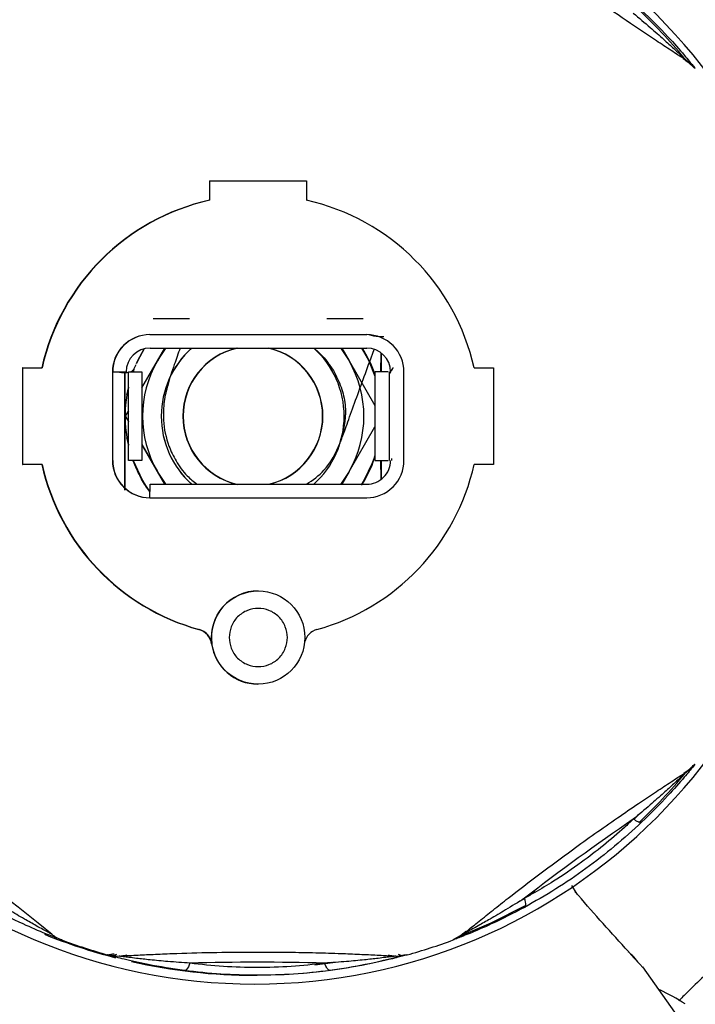
# Model space of a CAD drawing. Units: inches. Extents: x 0.2 to 16.7, y -10.9 to 10.7.
# Drawn here: x 2.3 to 2.3, y -10.3 to -10.2 of the extents above; entities that cross this region are included whole.
import ezdxf

# ---------------------------------------------------------------- set-up
doc = ezdxf.new("R2010")
doc.units = ezdxf.units.IN
doc.header["$MEASUREMENT"] = 0

msp = doc.modelspace()

# ---------------------------------------------------------------- linework, layer by layer
at = {"color": 7, "linetype": 'Continuous', "lineweight": 25}
for p, q in [((2.318102717599999, -10.20632256281869), (2.318011524599997, -10.20627914991869)), ((2.272491475699999, -10.21689013251869), (2.272527131499999, -10.21689013251869)), ((2.272527131499999, -10.21689013251869), (2.281604128899998, -10.21689013251869)), ((2.272527131499999, -10.21870421531869), (2.272527131499999, -10.21689013251869)), ((2.281604128899998, -10.21689013251869), (2.281604128899998, -10.21870421531869)), ((2.272527131499999, -10.21870421531869), (2.272491475699999, -10.21870421531869)), ((2.267229592699998, -10.22979482491869), (2.267241521499999, -10.22979482491869)), ((2.267241521499999, -10.22979482491869), (2.270631698599997, -10.22979482491869)), ((2.283524462299999, -10.22979482491869), (2.283536325799998, -10.22979482491869)), ((2.283536325799998, -10.22979482491869), (2.286926502999998, -10.22979482491869)), ((2.266914882299998, -10.23132587691869), (2.266895066199998, -10.23132587691869)), ((2.266914882299998, -10.23132587691869), (2.287256010299998, -10.23132587691869)), ((2.266918011099998, -10.23258862971869), (2.287259204299998, -10.23258862971869)), ((2.268289947899998, -10.23258862971869), (2.267598275899998, -10.23378645881869)), ((2.268300768499998, -10.23258862971869), (2.267609357199998, -10.23378645881869)), ((2.284912434399997, -10.23258862971869), (2.285604171599998, -10.23378645881869)), ((2.287542821799997, -10.23384056191869), (2.287946704499998, -10.23272825481869)), ((2.288599917699999, -10.23482549871869), (2.288600504399998, -10.23308729061869)), ((2.288624166299998, -10.23310358671869), (2.288624752999999, -10.23482549871869)), ((2.265351759599998, -10.23469864981869), (2.265620645399999, -10.23412085501869)), ((2.266149291099998, -10.23631483261869), (2.267609357199998, -10.23378645881869)), ((2.267598275899998, -10.23378645881869), (2.266149291099998, -10.23629671131869)), ((2.285604171599998, -10.23378645881869), (2.288021536199999, -10.23797442821869)), ((2.254974658699998, -10.23444273571869), (2.254939002899999, -10.23444273571869)), ((2.254939002899999, -10.23444273571869), (2.254939002899999, -10.24351966791869)), ((2.254974658699998, -10.24351966791869), (2.254974658699998, -10.23444273571869)), ((2.254974658699998, -10.23444273571869), (2.256788741499998, -10.23444273571869)), ((2.263395509599999, -10.23482549871869), (2.263415260499999, -10.23482549871869)), ((2.263395509599999, -10.23482549871869), (2.263395509599999, -10.24313690491869)), ((2.263415260499999, -10.23482549871869), (2.264681272499997, -10.23482549871869)), ((2.264889667199999, -10.23482549871869), (2.266149291099998, -10.23482549871869)), ((2.264889667199999, -10.24313690491869), (2.264889667199999, -10.23482549871869)), ((2.265404884899999, -10.23460374121869), (2.265320796999999, -10.23482549871869)), ((2.265414141099997, -10.23458822731869), (2.265322622199998, -10.23482914901869)), ((2.265323208799998, -10.23482549871869), (2.265408470099999, -10.23460074281869)), ((2.265355475099998, -10.23482549871869), (2.265440149699998, -10.23452565031869)), ((2.266149291099998, -10.23482549871869), (2.266149291099998, -10.24313690491869)), ((2.289287548299997, -10.23482549871869), (2.288021536199999, -10.23482549871869)), ((2.288021536199999, -10.23482549871869), (2.288021536199999, -10.24313690491869)), ((2.289392038899999, -10.24313690491869), (2.289392038899999, -10.23482549871869)), ((2.290755566899998, -10.24313690491869), (2.290755566899998, -10.23482549871869)), ((2.297342584099999, -10.23444273571869), (2.299156601699998, -10.23444273571869)), ((2.299156601699998, -10.23444273571869), (2.299156601699998, -10.24351966791869)), ((2.264889667199999, -10.23628367441869), (2.264757538299998, -10.23694138541869)), ((2.264757538299998, -10.23694138541869), (2.264889667199999, -10.23647375221869)), ((2.264889667199999, -10.23847882541869), (2.264599726799998, -10.23898113661869)), ((2.264609569699997, -10.23898113661869), (2.264889667199999, -10.23849616441869)), ((2.264599726799998, -10.23898113661869), (2.264609569699997, -10.23898113661869)), ((2.264599726799998, -10.23898113661869), (2.264889667199999, -10.23948344781869)), ((2.264609569699997, -10.23898113661869), (2.264889667199999, -10.23946623911869)), ((2.285604171599998, -10.24417581441869), (2.288021536199999, -10.23998797531869)), ((2.264897880399998, -10.24151746291869), (2.264757538299998, -10.24102088791869)), ((2.264757538299998, -10.24102088791869), (2.264889667199999, -10.24167859881869)), ((2.266149291099998, -10.24164757101869), (2.267609357199998, -10.24417581441869)), ((2.266149291099998, -10.24166569231869), (2.267598275899998, -10.24417581441869)), ((2.263415260499999, -10.24313690491869), (2.263395509599999, -10.24313690491869)), ((2.266149291099998, -10.24313690491869), (2.264889667199999, -10.24313690491869)), ((2.265320796999999, -10.24313690491869), (2.265623252799999, -10.24388092001869)), ((2.265323990999997, -10.24313690491869), (2.266172170899997, -10.24495620241869)), ((2.265440149699998, -10.24343662291869), (2.265355475099998, -10.24313690491869)), ((2.284075270699999, -10.24310079271869), (2.284076248499998, -10.24312008731869)), ((2.288021536199999, -10.24266614291869), (2.287701480699999, -10.24369201551869)), ((2.288021536199999, -10.24279481701869), (2.287945857099999, -10.24301409741869)), ((2.288021536199999, -10.24313690491869), (2.289287548299997, -10.24313690491869)), ((2.288600504399998, -10.24488110991869), (2.288599917699999, -10.24313690491869)), ((2.288624752999999, -10.24313690491869), (2.288624166299998, -10.24486585681869)), ((2.289631005099999, -10.24313703531869), (2.289621879199998, -10.24296520911869)), ((2.254939002899999, -10.24351966791869), (2.254974658699998, -10.24351966791869)), ((2.256788741499998, -10.24351966791869), (2.254974658699998, -10.24351966791869)), ((2.267598275899998, -10.24417581441869), (2.268289947899998, -10.24537364351869)), ((2.268300768499998, -10.24537364351869), (2.267609357199998, -10.24417581441869)), ((2.285604171599998, -10.24417581441869), (2.284912434399997, -10.24537364351869)), ((2.287546341699999, -10.24402406501869), (2.287037903199998, -10.24499609531869)), ((2.287553772799997, -10.24402406501869), (2.287546341699999, -10.24402406501869)), ((2.287701480699999, -10.24369201551869), (2.287553772799997, -10.24402406501869)), ((2.299156601699998, -10.24351966791869), (2.297342584099999, -10.24351966791869)), ((2.266285331099999, -10.24514980021869), (2.266916185999998, -10.24610044991869)), ((2.287037903199998, -10.24499609531869), (2.286798285199998, -10.24537364351869)), ((2.266922378499999, -10.24607841761869), (2.266783274899998, -10.24590789511869)), ((2.266914882299998, -10.24663639631869), (2.266918011099998, -10.24537364351869)), ((2.266918011099998, -10.24537364351869), (2.287259204299998, -10.24537364351869)), ((2.266895066199998, -10.24663639631869), (2.266914882299998, -10.24663639631869)), ((2.266914882299998, -10.24663639631869), (2.287256010299998, -10.24663639631869)), ((2.277078308599998, -10.25538532041869), (2.277065662799998, -10.25538532041869)), ((2.277029941699999, -10.26413424461869), (2.277078308599998, -10.26413424461869)), ((2.318021628199999, -10.27167843001869), (2.318102717599999, -10.27163984081869)), ((2.312806156599999, -10.27637327351869), (2.312323661399999, -10.27683751711869)), ((2.312017033899998, -10.27697779401869), (2.311711840399999, -10.27725873891869)), ((2.306987077199999, -10.28378330941869), (2.306501713899998, -10.28303147221869)), ((2.302067412499998, -10.28428927101869), (2.301473908299998, -10.28460606731869)), ((2.258645128899998, -10.28815887961869), (2.258628897999998, -10.28815887961869)), ((2.295366126999998, -10.28815887961869), (2.295436852099998, -10.28808469971869)), ((2.262937393399998, -10.28955891081869), (2.262953624399998, -10.28955891081869)), ((2.262953689499998, -10.28955865011869), (2.264026560099998, -10.28967285321869)), ((2.263097942699998, -10.28952436311869), (2.263537807199999, -10.28962670271869)), ((2.264010329199998, -10.28967285321869), (2.264026560099998, -10.28967285321869)), ((2.277012407099997, -10.28928735251869), (2.277012341899999, -10.28928735251869)), ((2.289984695799998, -10.28967285321869), (2.289968464899998, -10.28967285321869)), ((2.289984695799998, -10.28967285321869), (2.291057566399997, -10.28955865011869)), ((2.290471949399999, -10.28962644191869), (2.290911618399997, -10.28952436311869)), ((2.313242501199998, -10.29079897951869), (2.312026224899999, -10.28947782141869)), ((2.284344808399998, -10.29025990421869), (2.282381518399998, -10.29051229831869)), ((2.283999656799997, -10.29028584761869), (2.283323628999998, -10.29037971321869)), ((2.276755775999998, -10.29147455091869), (2.279510795999999, -10.29140219621869)), ((2.276755775999998, -10.29147455091869), (2.276981509699999, -10.29147455091869)), ((2.316166544399998, -10.29494536121869), (2.313167408699998, -10.29069416291869)), ((2.276750365699998, -10.29229483181869), (2.276753885699998, -10.29229483181869))]:
    msp.add_line(p, q, dxfattribs=at)
at = {"color": 7, "linetype": 'Continuous', "lineweight": 25, "flags": 128}
for points in [[(2.266378023299998, -10.23265485711869), (2.265771547399998, -10.23376168871869), (2.265645545799998, -10.23403168271869)], [(2.265650173899997, -10.23402685901869), (2.265773893999999, -10.23376168871869), (2.266380826199997, -10.23265407491869)], [(2.267609357199998, -10.23378645881869), (2.268364388499998, -10.23265655191869), (2.268392743699998, -10.23261965751869)], [(2.284796601699998, -10.23258862971869), (2.284849140299999, -10.23265655191869), (2.285604171599998, -10.23378645881869)], [(2.288049369999998, -10.23524932791869), (2.287444262899998, -10.23374669631869), (2.286803825899998, -10.23258862971869)], [(2.285139276199997, -10.23886875861869), (2.285041043299998, -10.24028052311869), (2.284624384399999, -10.24191117681869)], [(2.287847689399998, -10.24328004991869), (2.286939213899998, -10.24515123421869), (2.286749201299999, -10.24545864401869)], [(2.286803825899998, -10.24537364351869), (2.287444262899998, -10.24421570721869), (2.288021536199999, -10.24279716361869)], [(2.268416927199999, -10.24537364351869), (2.268364388499998, -10.24530585171869), (2.267609357199998, -10.24417581441869)], [(2.285604171599998, -10.24417581441869), (2.284849140299999, -10.24530585171869), (2.284796601699998, -10.24537364351869)], [(2.303086831799998, -10.28363286371869), (2.302674344799998, -10.28387352471869), (2.302014221999999, -10.28424820481869)], [(2.295942943999998, -10.28784234401869), (2.298940450099998, -10.28655638551869), (2.302164732899998, -10.28491530231869)], [(2.281277489699997, -10.29127951911869), (2.281330875799998, -10.29127482581869), (2.283129444599998, -10.29108618211869)]]:
    msp.add_lwpolyline(points, dxfattribs=at)
at = {"color": 7, "linetype": 'Continuous', "lineweight": 25}
msp.add_circle((2.277078318499997, -10.25975987621869), 0.004374452170515, dxfattribs=at)
for centre, radius, start, end in [((2.276750402099998, -10.23898120181869), 0.0533136300423348, 90.0000391336999, 269.9999608663002), ((2.276753857099999, -10.23898120181869), 0.05331363004233, 270.0000307435997, 89.99996925640025), ((2.118868447099999, -10.02134709181869), 0.2187046443116905, 302.5978974935992, 309.4023509516995), ((2.276765589499998, -10.23897225831869), 0.0524801709702866, 39.3912020235023, 46.41682151950148), ((2.277030018299998, -10.23898119441869), 0.0207786970066314, 102.6164174442984, 167.3838198587984), ((2.277065538499999, -10.23898097471869), 0.0207784530778176, 102.6161847555982, 167.3842898516924), ((2.277065586299999, -10.23898119441869), 0.0207786970066315, 12.61618014120158, 77.38358255570158), ((2.266894915499998, -10.23482528281869), 0.003499405902099, 89.99753235250479, 180.0035348563983), ((2.266914796099998, -10.23482541251869), 0.0034995355864849, 89.9985885542947, 180.0014114457053), ((2.287256160999998, -10.23482528281869), 0.0034994059020999, 359.9964651436017, 90.00246764749524), ((2.266918109399999, -10.23482546651869), 0.002236836807564, 90.00251540629698, 180.0008239950834), ((2.276555094599997, -10.23898072761869), 0.0085848246459653, 131.8768717951937, 228.1313076406047), ((2.276558645599998, -10.23898113661869), 0.0085848453721332, 131.872936556007, 228.1270634440088), ((2.276558691299998, -10.23898111831869), 0.0065616768328185, 103.0392592044087, 257.0279201055085), ((2.276588118299998, -10.23898441101869), 0.0065616721274757, 102.9110258420988, 257.220911316002), ((2.276558495799998, -10.23898123831869), 0.0065618230048003, 0.0008882811900634, 76.95987542758644), ((2.276588112299999, -10.23898439081869), 0.0065616698080723, 359.9999562941993, 77.08827194341238), ((2.276558732799998, -10.23898110481869), 0.0085847804101564, 359.9997875556056, 48.12722884009982), ((2.276613093099998, -10.23897939881869), 0.0120261329827278, 18.44320913350473, 32.10055754449836), ((2.276599245399998, -10.23898700111869), 0.012043946884678, 18.48903502510324, 32.090089668697), ((2.276657680599998, -10.23898313871869), 0.0120339724454868, 19.47406611089341, 32.09816274879121), ((2.287259133199997, -10.23482543941869), 0.002236809685498, 359.9984812907145, 89.99817930786479), ((2.276606627799998, -10.23898113661869), 0.010389203735735, 149.999516656699, 210.000483343301), ((2.276606900999999, -10.23898113661869), 0.010389203735732, 329.9995166566918, 30.00048334329136), ((2.276610387799998, -10.23898120181869), 0.0120302112926407, 166.9755230774008, 193.0244769225992), ((2.276614350199997, -10.23898120181869), 0.0120317556490565, 167.0275588401993, 192.9724411598007), ((2.276588890299998, -10.23898501521869), 0.006560891845414, 283.1984895419108, 0.0054086768112959), ((2.276558344099998, -10.23898095221869), 0.0065619746985448, 283.5669618960018, 359.9983901984203), ((2.276558732799998, -10.23898116841869), 0.0085847804101556, 311.8727711599094, 0.0002124444180519), ((2.266894861299997, -10.24313704471869), 0.0034993516558841, 179.9977114192156, 270.0033558096049), ((2.266914741799999, -10.24313691501869), 0.0034994813392396, 179.9998348161725, 270.002299621495), ((2.276620773599998, -10.23897672801869), 0.0120391877309737, 200.2155538774987, 216.2031450678957), ((2.276618580599999, -10.23898531521869), 0.0120201964496359, 327.5352474881031, 341.5589632321004), ((2.287256215199998, -10.24313704471869), 0.003499351655885, 269.9966441904241, 0.0022885807844336), ((2.287259261699999, -10.24313696221869), 0.0022366812529475, 269.9985308149692, 0.0014691849397844), ((2.277029905799997, -10.23898121941869), 0.0207785850414567, 192.6162204968005, 254.5917649297063), ((2.277065406199998, -10.23898145281869), 0.0207783186910576, 192.6157253044957, 254.5920073207993), ((2.276611066899997, -10.23898025181869), 0.0120311769938785, 205.3788496143073, 216.3111387941001), ((2.277065698699998, -10.23898121941869), 0.0207785850414568, 285.4082350702998, 347.3837795031998), ((2.277065829499998, -10.25975994701869), 0.0043746265451828, 90.00218375449445, 187.9744453880146), ((2.271073153999998, -10.26059454381869), 0.0016405738407713, 7.977956442026969, 74.5881219730642), ((2.271108880699998, -10.26059448161869), 0.0016404950323748, 7.976148048939042, 74.58993036633566), ((2.283022385399997, -10.26059448991869), 0.0016405045279539, 105.41018280846, 165.9534437915343), ((2.277029706799999, -10.25976010181869), 0.0043741427113439, 187.9732847927781, 270.0030775018904), ((2.118852479599999, -10.45663715871869), 0.2187317618723414, 50.59807134030036, 57.40168021450065), ((2.276863978899998, -10.23908336391869), 0.0523448180762381, 313.337543356998, 320.3135082358992), ((2.435044652399998, -10.45652882491869), 0.217639886929311, 124.3367624155997, 127.6639210356003), ((2.276781556799998, -10.23890221431869), 0.0525763875126234, 247.9249952548002, 255.5777410107001), ((2.259773991699998, -10.28508929471869), 0.0032762159696249, 230.5867612423854, 249.5422155643324), ((2.277012304199998, -10.23896477701869), 0.0525110737004632, 249.5263129735002, 254.4708913173003), ((2.276998951699998, -10.23896477701869), 0.0525110737004632, 285.5291086827016, 290.4736870264998), ((2.276741240999998, -10.23890836891869), 0.0525674828291769, 277.5319003063991, 285.2156485353007), ((2.276755402099999, -10.23898172681869), 0.052492824120394, 257.2696007359996, 270.0002658909996), ((2.276985420799997, -10.50814736041869), 0.2179013776440632, 88.33842040289983, 91.6615795970997), ((2.305961019399998, -10.31160745961869), 0.0207228887507092, 57.31088700189663, 64.8532387710988)]:
    msp.add_arc(centre, radius, start, end, dxfattribs=at)
for points, knots in [([(2.317301600965543, -10.20559966743179), (2.317271479778821, -10.20558011865479), (2.317210133393212, -10.20554030459226), (2.316819525930713, -10.20528939516655), (2.316295415451178, -10.20495078409505), (2.315457217280503, -10.20440574262405), (2.314269560250183, -10.20362478947616), (2.31226801727407, -10.20228541800155), (2.309680517841395, -10.20050670604234), (2.306912214795087, -10.19853213290119), (2.304497358461193, -10.19675571601513), (2.302476065040034, -10.19523188648335), (2.300677897982876, -10.19384419797635), (2.299122934361401, -10.1926199518661), (2.298011837931584, -10.19173110843895), (2.29723342535662, -10.19110122876952), (2.29674811024333, -10.1907066083858), (2.29638738916138, -10.19041183575962), (2.29632958110224, -10.19036496211568), (2.296301197638069, -10.19034194739397)], [0, 0, 0, 0, 0.0275864776066625, 0.0561840643405328, 0.0838830935449812, 0.1160056091067225, 0.1779364014281987, 0.2413950259785517, 0.3700473010010558, 0.4999601826110903, 0.587689206006339, 0.6753642956024747, 0.7586044020565129, 0.8220652874666498, 0.8839951753538211, 0.9161111112713481, 0.94381564817086, 0.9724137678942583, 0.9999999999999999, 0.9999999999999999, 0.9999999999999999, 0.9999999999999999]), ([(2.313092381442658, -10.20088083601821), (2.313930008503217, -10.20170544042461), (2.315373700847308, -10.20312668756966), (2.316816487219006, -10.20478060822763), (2.317534953451771, -10.20564164056789), (2.317852595700561, -10.20603213294117), (2.317952168004689, -10.20615605565477), (2.317989166356062, -10.2062021019539)], [0, 0, 0, 0, 0.4202707474001096, 0.724357759004814, 0.8389403406976859, 0.9401546251301548, 1, 1, 1, 1]), ([(2.312283573008305, -10.20114665813259), (2.31281525084888, -10.20159257370855), (2.313785732872757, -10.20240651218332), (2.315051789553671, -10.20352534066407), (2.315965145877447, -10.20435763782232), (2.31658282479343, -10.2049327947074), (2.316973065543671, -10.20530200072565), (2.317188338771196, -10.2055071453781), (2.31727402438637, -10.20558892905741), (2.317281695740043, -10.20559614832153), (2.317285435226365, -10.20559966743179)], [0, 0, 0, 0, 0.2762602117407414, 0.5042632002816408, 0.6826769650546043, 0.7889438124011866, 0.8748861159721966, 0.9427763016636727, 0.9721056743918763, 1, 1, 1, 1]), ([(2.318002398795793, -10.20628788466663), (2.317859211959732, -10.20613793310071), (2.317586983716453, -10.20585284368542), (2.317157582149576, -10.20556663739223), (2.316954037573218, -10.20543097012133)], [0, 0, 0, 0, 0.5259808252695234, 1, 1, 1, 1]), ([(2.318102587268038, -10.20632269315341), (2.317982626040083, -10.2061840494476), (2.317745452700406, -10.20590993929306), (2.317448403829289, -10.20570228908266), (2.317301600965543, -10.20559966743179)], [0, 0, 0, 0, 0.5057955844294079, 0.9999999999999999, 0.9999999999999999, 0.9999999999999999, 0.9999999999999999]), ([(2.287453258368737, -10.23130527862653), (2.287603575051547, -10.2313487644843), (2.288063619358288, -10.23148185298064), (2.288549268373529, -10.23149810403824), (2.288876234522988, -10.23150904516148)], [0, 0, 0, 0, 0.3267439257623116, 1, 1, 1, 1]), ([(2.269743691099317, -10.23258862972707), (2.269556892790394, -10.23311032416873), (2.269108767757414, -10.23436185765544), (2.268615446847955, -10.23587197884396), (2.268204274510003, -10.23754054187041), (2.268111565680375, -10.23958679812151), (2.26851503171485, -10.24151780776844), (2.269358909643039, -10.24325932993317), (2.270236892431843, -10.2445025577337), (2.271010268777292, -10.24511595281513), (2.271323826919527, -10.24536464806334)], [0, 0, 0, 0, 0.121478854107484, 0.2914250981006418, 0.4136419395931143, 0.5347307670915682, 0.7003244538584217, 0.803563739806627, 0.9203567717372056, 1, 1, 1, 1]), ([(2.282323439110328, -10.23258862972707), (2.282692358674007, -10.23293115173476), (2.283488975043154, -10.23367076726342), (2.284395800987152, -10.23506749636399), (2.285033461344378, -10.23664939339881), (2.285436224521922, -10.23881322681911), (2.285059367221965, -10.24036433570532), (2.284813158497025, -10.24137770745415)], [0, 0, 0, 0, 0.1495654223272858, 0.3229600037921526, 0.4984603774867825, 0.672333716290163, 1, 1, 1, 1]), ([(2.284818308067168, -10.24136480093658), (2.284950595502606, -10.24099732521108), (2.285217335759983, -10.24025635862364), (2.285903096630824, -10.23836127239678), (2.286700254573223, -10.23616132682166), (2.287269010672095, -10.23459474652146), (2.287542821778537, -10.23384056193131)], [0, 0, 0, 0, 0.2553374728869957, 0.5148545136498558, 0.7664407948029686, 1, 1, 1, 1]), ([(2.263959811248524, -10.23482549870138), (2.264090112385045, -10.23484818716227), (2.264456117021387, -10.23491191708897), (2.26471983518671, -10.23487782781471), (2.264889667173415, -10.23485587464677)], [0, 0, 0, 0, 0.3560095244219216, 1, 1, 1, 1]), ([(2.264540408985853, -10.23487177964822), (2.264540340906075, -10.23509753339964), (2.264539936334208, -10.23643910088662), (2.264539838506868, -10.23782688413357), (2.264539757141533, -10.23898113662102)], [0, 0, 0, 0, 0.1682761050845214, 1, 1, 1, 1]), ([(2.264565961283264, -10.23898113662102), (2.26456587969928, -10.23782690342853), (2.264565781584277, -10.23643879280786), (2.264565377518442, -10.2350968375805), (2.264565309438941, -10.23487073669731)], [0, 0, 0, 0, 0.8315138399638995, 1, 1, 1, 1]), ([(2.264992788945108, -10.23482549870138), (2.265101031141135, -10.2347980643206), (2.265270763512207, -10.23475504502989), (2.265334765625219, -10.23465795032067), (2.265357952134119, -10.23462277511734)], [0, 0, 0, 0, 0.637722759329299, 1, 1, 1, 1]), ([(2.289494378493247, -10.23481689435634), (2.28954567076106, -10.23475779446329), (2.289634470825471, -10.23465547739811), (2.289694789811117, -10.2345179128575), (2.289728576505137, -10.23445345043573), (2.289735354093432, -10.23443556085302), (2.289736228709755, -10.23443119820719), (2.289736084867258, -10.23442954010304), (2.289735656733521, -10.23442886141511), (2.289735120582646, -10.23442858833488), (2.289734210255075, -10.23442874760514), (2.289733095618688, -10.23442932205667), (2.289729750919557, -10.2344312954949), (2.289717114594959, -10.23444475569066), (2.289672041254336, -10.23450071976018), (2.289545071582131, -10.23468611911913), (2.289456908629036, -10.23487607155093), (2.289392038934741, -10.23501583724332)], [0, 0, 0, 0, 0.205465646757905, 0.3557137058594282, 0.3952181822456266, 0.4065030297445609, 0.4102216259039035, 0.4116506705817662, 0.4129384937501232, 0.4141785804037363, 0.4152966388882046, 0.4166693605449864, 0.41824268695406, 0.4273837337004757, 0.4625835499465632, 0.6045726736637667, 1, 1, 1, 1]), ([(2.264539757141533, -10.23898113662102), (2.264539856568796, -10.24012438155772), (2.26454006136092, -10.24247914377084), (2.264540936497497, -10.24475540769772), (2.264541386752336, -10.24592653786864)], [0, 0, 0, 0, 0.4855033473555863, 1, 1, 1, 1]), ([(2.26456433167246, -10.24592653786864), (2.264564781927259, -10.24475540866859), (2.264565657062443, -10.24247915005292), (2.26456586185564, -10.24012438238402), (2.264565961283264, -10.23898113662102)], [0, 0, 0, 0, 0.5144974266008421, 0.9999999999999999, 0.9999999999999999, 0.9999999999999999, 0.9999999999999999]), ([(2.281608952549323, -10.24537364351498), (2.28219430311232, -10.24496912818886), (2.283630536319137, -10.24397659759137), (2.284351079800865, -10.24240606280373), (2.284777958903655, -10.24147561447127)], [0, 0, 0, 0, 0.4075595524587255, 1, 1, 1, 1]), ([(2.266783274927928, -10.24590789512104), (2.266538469216391, -10.24555360831752), (2.266108696422103, -10.24493163414636), (2.265641306551563, -10.24388645199285), (2.265440149703084, -10.24343662292864)], [0, 0, 0, 0, 0.5696165853011042, 0.9999999999999999, 0.9999999999999999, 0.9999999999999999, 0.9999999999999999]), ([(2.279812339229879, -10.25975984769469), (2.279775626176624, -10.25941603313011), (2.279718952885718, -10.25888529266838), (2.279378536286789, -10.25824796072911), (2.279025303586973, -10.25781362094222), (2.278590247651701, -10.25745790557919), (2.277953084278565, -10.25712833552963), (2.277078303016991, -10.25695931694913), (2.276203766025899, -10.25712832597187), (2.275566518183023, -10.25745772402842), (2.275131624661721, -10.25781334168647), (2.274778174189276, -10.25824776641116), (2.274437702069861, -10.25888509660187), (2.27438099722052, -10.25941603690473), (2.274344277952945, -10.25975984769469)], [0, 0, 0, 0, 0.1197286020244294, 0.1848229251098917, 0.2499990672318995, 0.3151039249872886, 0.3802766757614344, 0.49999934734115, 0.6197220080168151, 0.6848196293859378, 0.7500006029502493, 0.8151054531305576, 0.8802713979755705, 1, 1, 1, 1]), ([(2.274344277952945, -10.25975984769469), (2.274381014386806, -10.26010360894514), (2.274437730416176, -10.26063432929894), (2.274778041204774, -10.26127171179591), (2.275131317644119, -10.26170607428918), (2.275566368668803, -10.26206178336209), (2.276203524907858, -10.26239139101573), (2.277078298051293, -10.26256011692412), (2.277952929346775, -10.26239147690976), (2.278590018698408, -10.26206179832044), (2.279025035461036, -10.2617063711763), (2.279378474950052, -10.2612718958303), (2.279718852890458, -10.26063453061172), (2.279775598121214, -10.26010360722471), (2.279812339229879, -10.25975984769469)], [0, 0, 0, 0, 0.1197149792915436, 0.184823554377525, 0.2500004269633053, 0.3151060228499054, 0.3802795040498151, 0.5000006520169294, 0.6197218108884767, 0.6848271688253645, 0.7499992340394054, 0.8151048138844792, 0.8802850207084565, 1, 1, 1, 1]), ([(2.317989166356062, -10.27176030165701), (2.317950799027596, -10.27180801623218), (2.317849255541551, -10.2719342982667), (2.317529761999879, -10.2723269259644), (2.316811579818324, -10.27318743265706), (2.31537082624361, -10.27483843618538), (2.313929071900946, -10.27625776242337), (2.313092381442658, -10.27708143722384)], [0, 0, 0, 0, 0.0612989922089167, 0.1622347348333532, 0.2764745056746708, 0.5801178747893591, 1, 1, 1, 1]), ([(2.317013681328653, -10.27249636426507), (2.317209347755499, -10.2723672430774), (2.317615579230871, -10.27209916903213), (2.317878458462905, -10.27181777083402), (2.318014718653474, -10.27167191156699)], [0, 0, 0, 0, 0.481662398681759, 0.9999999999999999, 0.9999999999999999, 0.9999999999999999, 0.9999999999999999]), ([(2.317301666149975, -10.27236260581026), (2.317448467189022, -10.27225998254955), (2.317745474063434, -10.272052355859), (2.317982643254719, -10.27177830613219), (2.318102587268038, -10.2716397104575)], [0, 0, 0, 0, 0.4942681523328908, 1, 1, 1, 1]), ([(2.296301132453637, -10.28762045621693), (2.29632950171956, -10.28759745419451), (2.296387282239365, -10.28755060529768), (2.296748205215128, -10.28725565063255), (2.29723331591048, -10.28686111845677), (2.298011852945157, -10.28623136834598), (2.299122909116713, -10.28534243735336), (2.301016410344085, -10.28385173896078), (2.303508469880997, -10.28193982617175), (2.306242096658558, -10.27991700372253), (2.308677666016711, -10.27816939972794), (2.310751023275625, -10.27671812796132), (2.312625859500757, -10.27543751350613), (2.314269648793184, -10.27433771998156), (2.315457088984713, -10.27355644440375), (2.316295396325209, -10.27301174286419), (2.316819498876827, -10.27267302521524), (2.317210205975718, -10.27242194256581), (2.317271548190655, -10.27238214548426), (2.317301666149975, -10.27236260581026)], [0, 0, 0, 0, 0.027586202147962, 0.0561856307374188, 0.0838829198864748, 0.1160041588019466, 0.1779339794352092, 0.241394795928822, 0.370046232521523, 0.4999601266356672, 0.5876876455647793, 0.6753645262164528, 0.7586037581777443, 0.8220646943197842, 0.8839959508158637, 0.9161088865718441, 0.9438137961777162, 0.9724135523513838, 1, 1, 1, 1]), ([(2.317285435226365, -10.27236260581026), (2.317281702614688, -10.27236617893871), (2.317274046596481, -10.27237350783838), (2.317188240260583, -10.27245520588598), (2.316972843485084, -10.27266063530202), (2.316582294194115, -10.27302984776129), (2.315964514176873, -10.27360536816373), (2.315051075255415, -10.27443763860178), (2.313785236232658, -10.27555618201912), (2.312815048002934, -10.27636987122756), (2.312283573008305, -10.27681561510946)], [0, 0, 0, 0, 0.0279129992964184, 0.0572527895369614, 0.1251581283610675, 0.2111406692009806, 0.3174752903306632, 0.4958846782583128, 0.7238425702283577, 1, 1, 1, 1]), ([(2.313092381442658, -10.27708143722384), (2.312250790586985, -10.27784983762709), (2.310577210692914, -10.27937787165552), (2.307854118032385, -10.28147615112476), (2.305017951384844, -10.28341678986946), (2.303049188830052, -10.28453516517637), (2.302059394822587, -10.2850974275854)], [0, 0, 0, 0, 0.2514963156669444, 0.5001232778320895, 0.7486873250057636, 1, 1, 1, 1]), ([(2.312283507823873, -10.27681561510946), (2.31200782407255, -10.27707350230819), (2.310483925936065, -10.27849902637226), (2.307991199544947, -10.2805096803869), (2.305110713430233, -10.28246417818135), (2.303305282545576, -10.28355640494096), (2.302390700649701, -10.28406090531794), (2.30206037258907, -10.28424312041739)], [0, 0, 0, 0, 0.0904111539835649, 0.4997660849137101, 0.749748206650251, 0.9096142292567043, 1, 1, 1, 1]), ([(2.313092316258226, -10.27708143722384), (2.313002969983479, -10.2771073229959), (2.312843420062084, -10.27715354845867), (2.31245459496415, -10.27691887423897), (2.312283507823873, -10.27681561510946)], [0, 0, 0, 0, 0.55998946264627, 1, 1, 1, 1]), ([(2.329742245398306, -10.28157108017392), (2.329200468507466, -10.28205676336767), (2.32798357171788, -10.28314766689128), (2.326143565143758, -10.28481784364598), (2.324217142781018, -10.28658299463819), (2.322350402843062, -10.2883147512919), (2.320563897744632, -10.28999243659126), (2.318887033899726, -10.2915915284732), (2.317546767470555, -10.29288611824306), (2.316818436326486, -10.29360690984405), (2.316563843562255, -10.29385886711324)], [0, 0, 0, 0, 0.1062272482037847, 0.2385993191871988, 0.3739451927578676, 0.5111074684464613, 0.6492205128631859, 0.7876238587540872, 0.9257625747615846, 1, 1, 1, 1]), ([(2.311824609421402, -10.28924028935634), (2.310235693819569, -10.28749803903887), (2.308537626939538, -10.28563610404534), (2.306915725670002, -10.2837217605982), (2.306811470296577, -10.28359870712097)], [0, 0, 0, 0, 0.9357202713973776, 1, 1, 1, 1]), ([(2.258628898016875, -10.28815887962665), (2.258612612069129, -10.28815292530993), (2.258578003882931, -10.28814027218681), (2.258291837067656, -10.28803311305073), (2.257807344809519, -10.28784689225792), (2.256755242073259, -10.28742697893857), (2.254745885102817, -10.28657119264464), (2.252948556413513, -10.2856386239739), (2.251905514945229, -10.2850974275854)], [0, 0, 0, 0, 0.0670025190340925, 0.1423826043634134, 0.234595488802247, 0.3389664918335137, 0.6163832664296716, 1, 1, 1, 1]), ([(2.257693892521841, -10.28762045621693), (2.257689317091378, -10.28761810681744), (2.257679932777526, -10.28761328814465), (2.257575234718308, -10.28755726878729), (2.257313078704762, -10.2874165535638), (2.256840781357305, -10.28715961709444), (2.256102164156394, -10.28675065070613), (2.255027974967762, -10.2861393771885), (2.253572566491313, -10.28528187260639), (2.252498712421476, -10.28461083601019), (2.251910468962073, -10.28424325078625)], [0, 0, 0, 0, 0.0279124741854508, 0.0572491310245754, 0.1251589887505703, 0.2111451157754193, 0.3174684308705649, 0.495881545062073, 0.723850388790708, 1, 1, 1, 1]), ([(2.302059394822587, -10.2850974275854), (2.301015639078992, -10.28563938251003), (2.299216702684451, -10.28657345395739), (2.297209675602865, -10.28742910973296), (2.296155996847164, -10.28785078882974), (2.29568254500615, -10.28803319257795), (2.295434235300695, -10.2881269411487), (2.295404496209914, -10.28813827168081), (2.295397285117181, -10.28814101909224)], [0, 0, 0, 0, 0.4007250685213305, 0.6906586281244134, 0.7999138249154295, 0.896419516913938, 0.9748839507453989, 1, 1, 1, 1]), ([(2.302060437773502, -10.28424325078625), (2.301472201385257, -10.28461095344423), (2.300398487276295, -10.28528212499986), (2.298943886490232, -10.28613992544057), (2.297870957150318, -10.28675091862285), (2.297133816249653, -10.28715994189754), (2.296662916668618, -10.28741660186473), (2.296402058707905, -10.28755753329956), (2.296298188074248, -10.28761324225349), (2.296289255488558, -10.28761809222392), (2.296284901530026, -10.28762045621693)], [0, 0, 0, 0, 0.2762628954888501, 0.504265588795295, 0.6826718992366182, 0.7889422954777393, 0.8748887669447861, 0.9427710753860464, 0.9721052365724563, 1, 1, 1, 1]), ([(2.30206037258907, -10.28424312041739), (2.302113004111719, -10.28448611255827), (2.302206988116115, -10.28492002313672), (2.302104492409725, -10.28504313057339), (2.302059394822587, -10.28509729721653)], [0, 0, 0, 0, 0.5600051092333677, 1, 1, 1, 1]), ([(2.295431376575205, -10.28807335765164), (2.295618846577156, -10.28798306050629), (2.295974813219596, -10.28781160495969), (2.296380608021867, -10.28749109444482), (2.296572690798053, -10.28733938094542)], [0, 0, 0, 0, 0.5266504767611222, 1, 1, 1, 1]), ([(2.270163739580214, -10.29102986275711), (2.269001142401777, -10.29085456556531), (2.266997384678602, -10.29055243761557), (2.264868523647413, -10.29006386854407), (2.263772148859012, -10.2897854153886), (2.263273944833903, -10.28965226726218), (2.262986188613645, -10.28957265145835), (2.262952906875617, -10.28956327940697), (2.262937393429953, -10.28955891086078)], [0, 0, 0, 0, 0.3840672773587478, 0.661947050534656, 0.7666559277939694, 0.8591501657624905, 0.9343463899516695, 1, 1, 1, 1]), ([(2.262953624353562, -10.28955891086078), (2.262980071512189, -10.28955401873202), (2.263021110150593, -10.28954642750809), (2.263276075263889, -10.28949720458671), (2.263442744446355, -10.28946743249139), (2.263553185220095, -10.28944566522388), (2.26355605887567, -10.28944509884221)], [0, 0, 0, 0, 0.4676499434847692, 0.7256627148395796, 0.9928617770198545, 1, 1, 1, 1]), ([(2.263768169017947, -10.28951836614397), (2.263653369196057, -10.28955970475681), (2.263483558103447, -10.28962085254344), (2.263518191143527, -10.28966300536045), (2.263630947674791, -10.28967112252291), (2.263685775895686, -10.2896750695189)], [0, 0, 0, 0, 0.5173997612113144, 0.7653341034933235, 1, 1, 1, 1]), ([(2.270667158949857, -10.29033760408747), (2.269975161587114, -10.29028928911481), (2.268712040314295, -10.29020109850449), (2.267031142211874, -10.29003984245858), (2.265804105393977, -10.28990299696665), (2.264967475203465, -10.28980034259542), (2.264435775507067, -10.28973076154538), (2.264141971913771, -10.28969113619472), (2.26402532101179, -10.289674996361), (2.264015243182634, -10.28967355571453), (2.264010329183455, -10.28967285324821)], [0, 0, 0, 0, 0.2762614650448466, 0.5042674324288091, 0.682671152034427, 0.7889374274368788, 0.8748795146913252, 0.9427742236943533, 0.9720964293694474, 1, 1, 1, 1]), ([(2.26420490471348, -10.2896604682061), (2.264227974531693, -10.28965628358005), (2.26427920416684, -10.28964699105492), (2.264580593988535, -10.28958838667079), (2.264746261422644, -10.28955617311463)], [0, 0, 0, 0, 0.4503217355572839, 0.9999999999999999, 0.9999999999999999, 0.9999999999999999, 0.9999999999999999]), ([(2.264616674771492, -10.28963869660575), (2.264621038990791, -10.28963843698288), (2.264765267375031, -10.28962985698617), (2.265244754731709, -10.28960386914447), (2.26621738421132, -10.28955250997843), (2.267652471789749, -10.28948538816492), (2.270055307548548, -10.28939223031799), (2.273198162154971, -10.28930650585174), (2.275736799998201, -10.28929375779458), (2.277012341946056, -10.28928735251636)], [0, 0, 0, 0, 0.0019438509304945, 0.0642402362739561, 0.1364742346482524, 0.2757497706595542, 0.4184741288318538, 0.7078115555487521, 1, 1, 1, 1]), ([(2.277012341946056, -10.28928735251636), (2.277873694876643, -10.28929028996089), (2.279595990972918, -10.28929616345253), (2.282125979098501, -10.289342797008), (2.284397186105839, -10.28940854757838), (2.286368770576624, -10.28948537983739), (2.287801946275765, -10.28955277893677), (2.288772763652547, -10.28960337922751), (2.289247754003261, -10.28963065607185), (2.28939074310515, -10.28963817565036), (2.28939321225452, -10.28963830549916)], [0, 0, 0, 0, 0.1974228195607075, 0.3947517206611233, 0.5821011601831582, 0.7249189551820744, 0.8642933690953566, 0.9365573089376934, 0.9989044655947652, 1, 1, 1, 1]), ([(2.289968464868412, -10.28967285324821), (2.289963327792458, -10.28967355611142), (2.289952790481147, -10.28967499784374), (2.289835288107435, -10.28969113002973), (2.289540163600559, -10.28973074252903), (2.289007066082066, -10.2898005310121), (2.288168907233171, -10.2899030652956), (2.286940563717048, -10.290039963337), (2.285258924306421, -10.29020123998329), (2.28399569114594, -10.29028934144811), (2.283303682601286, -10.29033760408747)], [0, 0, 0, 0, 0.027913699276669, 0.0572573467436836, 0.1251587167201719, 0.2111485121804477, 0.3174713326569381, 0.4958849636094076, 0.723842024113815, 1, 1, 1, 1]), ([(2.291041400621916, -10.28955891086078), (2.291024643255136, -10.289563483661), (2.290989035004495, -10.28957320054664), (2.290694300046454, -10.28965397457769), (2.290192766910543, -10.28978765731433), (2.289094375281598, -10.29006526535282), (2.286965578415302, -10.29055327993769), (2.284963243889868, -10.29085485224527), (2.283801235372033, -10.29102986275711)], [0, 0, 0, 0, 0.0670043098174464, 0.1423795450335648, 0.2345951375498933, 0.3389679016378093, 0.6163853146901254, 1, 1, 1, 1]), ([(2.289258410848795, -10.28955539090144), (2.289420384316468, -10.28958727944385), (2.289730723114662, -10.28964837742533), (2.289784888561753, -10.28965788053605), (2.289810783726995, -10.28966242373906)], [0, 0, 0, 0, 0.521924646922843, 0.9999999999999999, 0.9999999999999999, 0.9999999999999999, 0.9999999999999999]), ([(2.290331020680137, -10.28967480878118), (2.290385670129773, -10.28967082357315), (2.290498003323043, -10.28966263188694), (2.29052977846616, -10.28962024536457), (2.290356835376885, -10.28955937369632), (2.290239958028396, -10.28951823577511)], [0, 0, 0, 0, 0.2349670016500295, 0.4829800443262751, 1, 1, 1, 1]), ([(2.312718222802008, -10.29020475821471), (2.31255070971312, -10.28999738586243), (2.312288471142354, -10.2896727483691), (2.311930462463813, -10.28937046805338), (2.311801143025821, -10.2892612787435)], [0, 0, 0, 0, 0.6387812761451317, 1, 1, 1, 1]), ([(2.270667158949857, -10.29033760408747), (2.270566816736077, -10.29056541283378), (2.270387627725688, -10.29097222889128), (2.27023215203535, -10.29101225184585), (2.270163739580214, -10.29102986275711)], [0, 0, 0, 0, 0.5599797306787062, 1, 1, 1, 1]), ([(2.276984508193522, -10.2907556970354), (2.275920529003749, -10.2907377139437), (2.273791809276599, -10.2907017348922), (2.271708957373017, -10.29045900995965), (2.270667158949857, -10.29033760408747)], [0, 0, 0, 0, 0.4998211724180598, 1, 1, 1, 1]), ([(2.283303682601286, -10.29033760408747), (2.282261351314496, -10.29045900996003), (2.280177432021848, -10.29070173513127), (2.278048563031849, -10.29073771401161), (2.276984508193522, -10.2907556970354)], [0, 0, 0, 0, 0.5001783372651964, 1, 1, 1, 1]), ([(2.283801235372033, -10.29102986275711), (2.283713851487363, -10.29099789176486), (2.283557809016136, -10.29094080077312), (2.283381332260005, -10.29052191399798), (2.283303682601286, -10.29033760408747)], [0, 0, 0, 0, 0.5600006458646699, 1, 1, 1, 1]), ([(2.276981509709641, -10.29147455095336), (2.275844456689638, -10.29145586896709), (2.273549781556712, -10.29141816704064), (2.271299145018432, -10.29116006870206), (2.270163739580214, -10.29102986275711)], [0, 0, 0, 0, 0.495518081704202, 1, 1, 1, 1]), ([(2.283801235372033, -10.29102986275711), (2.282671440499039, -10.29115941600417), (2.280419812018041, -10.29141760958238), (2.278124905717146, -10.29145561528965), (2.276981509709641, -10.29147455095336)], [0, 0, 0, 0, 0.5017678904536633, 1, 1, 1, 1])]:
    msp.add_open_spline(points, degree=3, knots=knots, dxfattribs=at)

doc.saveas('drawing.dxf')
